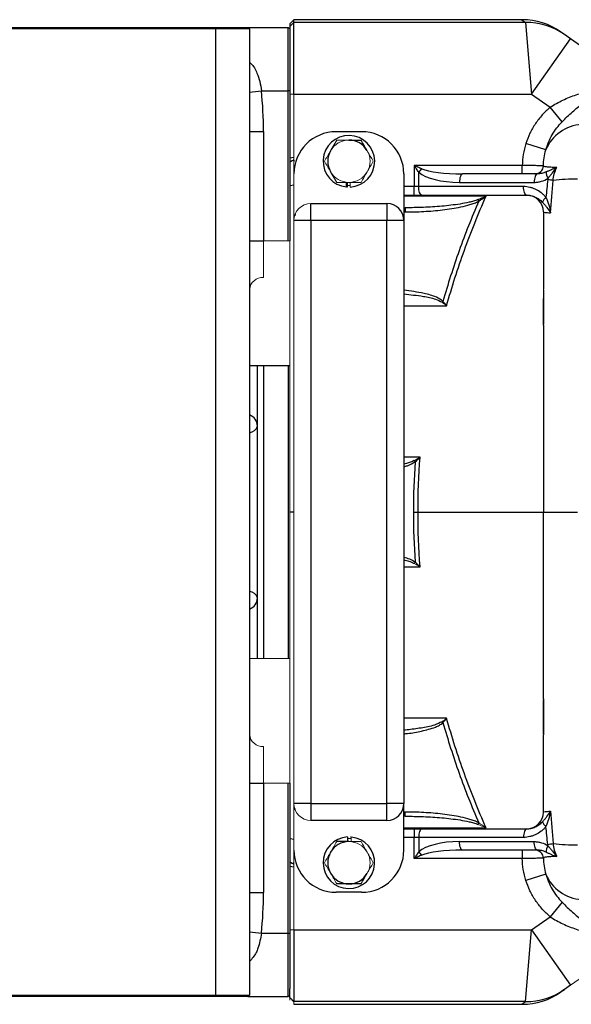
# Model space of a CAD drawing. Units: inches. Extents: x -57 to 45, y -21 to 34.
# Drawn here: x 2 to 7, y -17 to -8 of the extents above; entities that cross this region are included whole.
import ezdxf

# ---------------------------------------------------------------- set-up
doc = ezdxf.new("R2010")
doc.units = ezdxf.units.IN
doc.header["$MEASUREMENT"] = 0

msp = doc.modelspace()

# ---------------------------------------------------------------- linework, layer by layer
at = {"color": 7, "linetype": 'Continuous', "lineweight": 25}
for p, q in [((4.291, -7.7836), (4.2517, -7.8229)), ((6.4142, -7.7836), (4.291, -7.7836)), ((4.291, -7.8083), (4.291, -7.7836)), ((6.4142, -7.7836), (6.4486, -7.8083)), ((1.6335, -7.8552), (3.5627, -7.8552)), ((3.5627, -7.8702), (1.6335, -7.8702)), ((3.5627, -7.8702), (3.5627, -7.8552)), ((3.5627, -7.8552), (3.8626, -7.8552)), ((3.5627, -16.8702), (3.5627, -7.8702)), ((3.8776, -7.8702), (3.5627, -7.8702)), ((3.8626, -7.8552), (4.2367, -7.8552)), ((3.8776, -7.8702), (3.8776, -16.8702)), ((4.2367, -8.4457), (4.2367, -7.8552)), ((4.2517, -7.8476), (4.291, -7.8083)), ((4.2517, -7.8229), (4.2517, -7.8476)), ((4.2517, -7.8476), (4.2517, -7.9295)), ((4.291, -8.477), (4.291, -7.8083)), ((6.4486, -7.8083), (4.291, -7.8083)), ((6.4486, -7.8083), (6.5044, -8.477)), ((4.2517, -7.9295), (4.2517, -8.4457)), ((6.5044, -8.477), (6.8672, -7.9621)), ((6.8114, -7.9228), (6.7771, -7.8986)), ((6.8672, -7.9621), (6.8114, -7.9228)), ((7.6563, -8.5181), (6.8672, -7.9621)), ((3.9881, -8.4457), (4.2367, -8.4457)), ((4.2367, -9.845), (4.2367, -8.4457)), ((4.2517, -8.4457), (4.2367, -8.4457)), ((4.2517, -8.4457), (4.2517, -9.845)), ((4.291, -8.477), (6.5044, -8.477)), ((6.5044, -8.477), (6.6783, -8.5996)), ((6.7881, -8.7339), (6.6783, -8.5996)), ((3.8776, -8.8267), (4.0076, -8.8267)), ((4.0076, -8.8267), (4.0076, -9.845)), ((4.9209, -8.8269), (4.6847, -8.8269)), ((6.6361, -8.9971), (6.4504, -8.9378)), ((4.2517, -9.0697), (4.291, -9.0656)), ((4.2902, -9.0909), (4.291, -9.1041)), ((6.4175, -9.1418), (5.411, -9.1418)), ((5.411, -9.1418), (5.411, -9.3387)), ((6.4175, -9.2206), (6.4175, -9.1418)), ((5.3146, -9.2206), (5.3146, -9.6536)), ((5.4531, -9.3387), (5.4531, -9.2043)), ((6.5568, -9.2206), (5.8603, -9.2206)), ((4.7806, -9.3416), (4.7806, -9.2993)), ((5.4531, -9.3387), (5.411, -9.3387)), ((5.411, -9.4174), (5.411, -9.3387)), ((6.4291, -9.3387), (5.4531, -9.3387)), ((5.8323, -9.2993), (6.5288, -9.2993)), ((5.3146, -9.4174), (5.411, -9.4174)), ((5.411, -9.4174), (5.4811, -9.4174)), ((5.4811, -9.4174), (6.4571, -9.4174)), ((4.4485, -9.6536), (4.4485, -9.4962)), ((4.4485, -9.4962), (5.1572, -9.4962)), ((5.1572, -9.4962), (5.1572, -9.6536)), ((5.3146, -9.5355), (5.3265, -9.5355)), ((5.3265, -9.5355), (5.3265, -9.5749)), ((6.0038, -9.4602), (6.0114, -9.4744)), ((4.3023, -9.5983), (4.3023, -9.6087)), ((4.4485, -9.6536), (4.291, -9.6536)), ((4.4485, -9.6536), (4.4485, -15.0867)), ((5.1572, -9.6536), (4.4485, -9.6536)), ((5.1572, -15.0867), (5.1572, -9.6536)), ((5.3146, -9.6536), (5.1572, -9.6536)), ((5.3146, -9.6536), (5.3146, -15.0867)), ((3.8776, -9.845), (4.0076, -9.845)), ((6.6139, -10.3044), (6.6139, -10.3191)), ((6.6139, -10.3191), (6.6139, -10.6203)), ((5.6705, -10.4159), (5.6788, -10.4076)), ((3.8776, -11.0042), (4.2517, -11.0042)), ((3.9517, -11.5687), (3.9517, -11.0042)), ((4.2367, -11.0042), (4.2367, -13.7362)), ((3.9517, -13.1717), (3.9517, -11.5687)), ((5.4109, -11.8917), (5.4191, -11.9028)), ((6.6139, -12.3702), (6.9315, -12.3702)), ((3.9517, -13.7362), (3.9517, -13.1717)), ((6.6139, -14.4213), (6.6139, -14.1201)), ((6.6139, -14.436), (6.6139, -14.4213)), ((3.8776, -14.8954), (4.0076, -14.8954)), ((4.0076, -14.8954), (4.0076, -15.9137)), ((4.2367, -16.2946), (4.2367, -14.8954)), ((4.2517, -14.8954), (4.2517, -16.2946)), ((4.4485, -15.0867), (4.291, -15.0867)), ((4.3023, -15.1445), (4.3023, -15.1316)), ((4.4485, -15.0867), (4.4485, -15.2442)), ((4.4485, -15.0867), (5.1572, -15.0867)), ((5.1572, -15.2442), (5.1572, -15.0867)), ((5.3146, -15.0867), (5.1572, -15.0867)), ((5.3146, -15.5198), (5.3146, -15.0867)), ((5.3265, -15.2048), (5.3146, -15.2048)), ((5.3265, -15.2048), (5.3265, -15.1655)), ((5.1572, -15.2442), (4.4485, -15.2442)), ((4.791, -15.398), (4.791, -15.441)), ((5.3146, -15.3229), (5.411, -15.3229)), ((5.411, -15.3229), (5.4811, -15.3229)), ((5.411, -15.3229), (5.411, -15.4017)), ((5.4531, -15.4017), (5.411, -15.4017)), ((5.411, -15.5985), (5.411, -15.4017)), ((6.4291, -15.4017), (5.4531, -15.4017)), ((5.4531, -15.4017), (5.4531, -15.5361)), ((5.4811, -15.3229), (6.4571, -15.3229)), ((5.8323, -15.441), (6.5288, -15.441)), ((6.5568, -15.5198), (5.8603, -15.5198)), ((6.4175, -15.5198), (6.4175, -15.5985)), ((4.2517, -15.6707), (4.291, -15.6748)), ((4.2902, -15.6495), (4.291, -15.6363)), ((6.4175, -15.5985), (5.411, -15.5985)), ((6.6361, -15.7432), (6.4504, -15.8025)), ((3.8776, -15.9137), (4.0076, -15.9137)), ((4.9209, -15.9135), (4.6847, -15.9135)), ((6.7881, -16.0064), (6.6783, -16.1407)), ((6.5044, -16.2633), (6.6783, -16.1407)), ((3.9881, -16.2946), (4.2367, -16.2946)), ((4.2367, -16.8852), (4.2367, -16.2946)), ((4.2367, -16.2946), (4.2517, -16.2946)), ((4.2517, -16.2946), (4.2517, -16.8108)), ((4.291, -16.2633), (4.291, -16.9321)), ((4.291, -16.2633), (6.5044, -16.2633)), ((6.4486, -16.9321), (6.5044, -16.2633)), ((6.5044, -16.2633), (6.8672, -16.7782)), ((6.8672, -16.7782), (6.8114, -16.8176)), ((1.6335, -16.8702), (3.5627, -16.8702)), ((3.5627, -16.8852), (3.5627, -16.8702)), ((3.5627, -16.8702), (3.8776, -16.8702)), ((3.8626, -16.8852), (3.8776, -16.8702)), ((4.2517, -16.8928), (4.2517, -16.8108)), ((6.8114, -16.8176), (6.7771, -16.8418)), ((3.5627, -16.8852), (1.6335, -16.8852)), ((3.8626, -16.8852), (3.5627, -16.8852)), ((3.8626, -16.8852), (4.2367, -16.8852)), ((6.4486, -16.9321), (4.291, -16.9321)), ((4.291, -16.9568), (6.4142, -16.9568))]:
    msp.add_line(p, q, dxfattribs=at)
at = {"color": 144, "linetype": 'Continuous', "lineweight": 18}
for p, q in [((3.8776, -7.8702), (3.8626, -7.8552)), ((4.2517, -7.8702), (4.2367, -7.8552)), ((4.2517, -8.477), (4.291, -8.477)), ((4.291, -9.2206), (4.291, -8.477)), ((4.6892, -8.9056), (4.6358, -8.9981)), ((4.291, -9.2206), (4.291, -9.6536)), ((4.6358, -9.2069), (4.6892, -9.2993)), ((4.7806, -9.2993), (4.7806, -9.2981)), ((4.791, -9.3285), (4.791, -9.299)), ((4.791, -9.3423), (4.791, -9.3285)), ((4.8146, -9.3423), (4.8146, -9.2993)), ((4.291, -15.0867), (4.291, -9.6536)), ((4.0076, -9.845), (4.0076, -10.1859)), ((4.0076, -9.845), (4.2367, -9.845)), ((4.2517, -9.845), (4.2367, -9.845)), ((4.2517, -9.845), (4.2517, -10.1729)), ((4.2517, -10.1729), (4.2517, -10.2845)), ((4.2517, -10.2845), (4.2517, -10.4706)), ((6.6143, -10.3818), (6.6142, -10.3818)), ((4.2517, -10.4706), (4.2517, -14.2697)), ((5.4109, -12.8487), (5.4191, -12.8376)), ((4.2517, -13.7362), (3.8776, -13.7362)), ((4.2517, -14.2697), (4.2517, -14.4559)), ((5.6705, -14.3244), (5.6788, -14.3328)), ((4.2517, -14.4559), (4.2517, -14.5674)), ((4.0076, -14.5544), (4.0076, -14.8954)), ((4.2517, -14.5674), (4.2517, -14.8954)), ((4.0076, -14.8954), (4.2367, -14.8954)), ((4.2367, -14.8954), (4.2517, -14.8954)), ((4.291, -15.5198), (4.291, -15.0867)), ((6.0038, -15.2802), (6.0114, -15.2659)), ((4.8251, -15.3988), (4.8251, -15.441)), ((4.8251, -15.4126), (4.8146, -15.4118)), ((4.291, -15.5198), (4.291, -16.2633)), ((7.6563, -16.2222), (6.8672, -16.7782)), ((4.2517, -16.2633), (4.291, -16.2633)), ((4.2367, -16.8852), (4.2517, -16.8702)), ((4.2517, -16.8928), (4.291, -16.9321)), ((4.2517, -16.9174), (4.2517, -16.8928)), ((4.2517, -16.8947), (4.291, -16.9341)), ((4.291, -16.9321), (4.291, -16.9568))]:
    msp.add_line(p, q, dxfattribs=at)
at = {"color": 8, "linetype": 'Continuous', "lineweight": 25}
for p, q in [((3.8776, -8.4573), (3.9881, -8.4457)), ((4.2517, -9.3271), (4.2932, -9.3231)), ((5.411, -9.3387), (5.3146, -9.3387)), ((5.3146, -9.5749), (5.3265, -9.5749)), ((4.0117, -13.7362), (4.0117, -11.0042)), ((4.291, -12.3702), (4.2517, -12.3702)), ((5.3265, -15.1655), (5.3146, -15.1655)), ((5.411, -15.4017), (5.3146, -15.4017)), ((4.2517, -15.4132), (4.2932, -15.4173)), ((3.8776, -16.2831), (3.9881, -16.2946)), ((6.4142, -16.9568), (6.4486, -16.9321))]:
    msp.add_line(p, q, dxfattribs=at)
at = {"color": 7, "linetype": 'Continuous', "lineweight": 25, "flags": 128}
for points in [[(5.8603, -9.2206), (5.8549, -9.2221), (5.8496, -9.2266), (5.8447, -9.2338), (5.8405, -9.2436), (5.837, -9.2556), (5.8344, -9.2692), (5.8328, -9.284), (5.8323, -9.2993)], [(6.5568, -9.2206), (6.5514, -9.2221), (6.5461, -9.2266), (6.5413, -9.2338), (6.537, -9.2436), (6.5335, -9.2556), (6.5309, -9.2692), (6.5293, -9.284), (6.5288, -9.2993)], [(5.4811, -9.4174), (5.4757, -9.4159), (5.4704, -9.4114), (5.4655, -9.4042), (5.4613, -9.3944), (5.4578, -9.3824), (5.4552, -9.3688), (5.4536, -9.354), (5.4531, -9.3387)], [(6.4571, -9.4174), (6.4517, -9.4159), (6.4464, -9.4114), (6.4416, -9.4042), (6.4373, -9.3944), (6.4338, -9.3824), (6.4312, -9.3688), (6.4296, -9.354), (6.4291, -9.3387)], [(5.4811, -15.3229), (5.4757, -15.3244), (5.4704, -15.3289), (5.4655, -15.3362), (5.4613, -15.346), (5.4578, -15.3579), (5.4552, -15.3715), (5.4536, -15.3863), (5.4531, -15.4017)], [(6.4571, -15.3229), (6.4517, -15.3244), (6.4464, -15.3289), (6.4416, -15.3362), (6.4373, -15.346), (6.4338, -15.3579), (6.4312, -15.3715), (6.4296, -15.3863), (6.4291, -15.4017)], [(5.8603, -15.5198), (5.8549, -15.5183), (5.8496, -15.5138), (5.8447, -15.5065), (5.8405, -15.4967), (5.837, -15.4848), (5.8344, -15.4712), (5.8328, -15.4564), (5.8323, -15.441)], [(6.5568, -15.5198), (6.5514, -15.5183), (6.5461, -15.5138), (6.5413, -15.5065), (6.537, -15.4967), (6.5335, -15.4848), (6.5309, -15.4712), (6.5293, -15.4564), (6.5288, -15.441)]]:
    msp.add_lwpolyline(points, dxfattribs=at)
at = {"color": 7, "linetype": 'Continuous', "lineweight": 25}
for centre, radius, start, end in [((6.4142, -8.4135), 0.6299, 54.82833, 89.68837), ((6.45, -8.4357), 0.6274, 54.83419, 90.13593), ((6.9945, -9.1477), 0.3887, 93.8276, 157.20887), ((4.6847, -9.2206), 0.3937, 90, 180), ((4.8028, -9.1025), 0.2402, 272.81896, 264.69028), ((4.9209, -9.2206), 0.3937, 0, 90), ((4.8028, -9.1025), 0.1969, 30, 90), ((4.8028, -9.1025), 0.1969, 150, 210), ((5.6752, -9.3756), 0.2805, 133.77722, 142.35968), ((6.5356, -9.1419), 0.0787, 270.01383, 358.05701), ((6.7478, -9.2007), 0.1088, 180.32283, 213.53864), ((4.8028, -9.1025), 0.2402, 264.69028, 267.18104), ((6.4737, -10.6364), 1.3746, 80.34545, 82.40796), ((6.9608, -11.7118), 2.444, 90.67891, 96.02687), ((6.4564, -9.5749), 0.1575, 0, 90), ((6.7072, -9.5241), 0.1103, 129.02168, 158.63196), ((5.1572, -9.6536), 0.1575, 0, 90), ((5.1572, -15.0867), 0.1575, 270, 0), ((6.4564, -15.1655), 0.1575, 270, 360), ((6.7072, -15.2163), 0.1103, 201.36804, 230.97832), ((4.8028, -15.6379), 0.2402, 92.81896, 84.69028), ((4.8028, -15.6379), 0.1969, 90, 150), ((6.7478, -15.5396), 0.1088, 146.46136, 179.67717), ((6.4737, -14.1039), 1.3746, 277.59204, 279.65455), ((6.9608, -13.0286), 2.444, 263.97313, 269.32109), ((4.6847, -15.5198), 0.3937, 180, 270), ((4.8028, -15.6379), 0.1969, 150, 210), ((4.9209, -15.5198), 0.3937, 270, 0), ((5.6752, -15.3648), 0.2805, 217.64032, 226.22278), ((6.5356, -15.5985), 0.0787, 1.94299, 89.98617), ((4.8028, -15.6379), 0.1969, 210, 270), ((4.8028, -15.6379), 0.1969, 270, 330), ((6.9945, -15.5926), 0.3887, 202.79113, 266.1724), ((6.4142, -16.3269), 0.6299, 270.28822, 305.17167), ((6.45, -16.3047), 0.6274, 269.86407, 305.16581)]:
    msp.add_arc(centre, radius, start, end, dxfattribs=at)
at = {"color": 144, "linetype": 'Continuous', "lineweight": 18}
for centre, radius, start, end in [((4.8028, -9.1025), 0.1969, 90, 150), ((4.8028, -9.1025), 0.1969, 330, 30), ((4.8028, -9.1025), 0.1969, 210, 270), ((4.8028, -9.1025), 0.1969, 270, 330), ((4.8028, -9.1025), 0.2264, 267.0093, 272.9907), ((4.4485, -9.6536), 0.1575, 90, 180), ((3.9995, -10.3079), 0.1222, 86.18874, 175.59805), ((3.9995, -14.4325), 0.1222, 184.40195, 273.81126), ((4.4485, -15.0867), 0.1575, 180, 270), ((4.8028, -15.6379), 0.2402, 84.69028, 87.18104), ((4.8028, -15.6379), 0.2264, 87.0093, 92.9907), ((4.8028, -15.6379), 0.1969, 30, 90), ((4.8028, -15.6379), 0.1969, 330, 30)]:
    msp.add_arc(centre, radius, start, end, dxfattribs=at)
at = {"color": 8, "linetype": 'Continuous', "lineweight": 25}
for centre, radius, start, end in [((3.8375, -11.5729), 0.1142, 2.13863, 69.43067), ((3.8702, -11.5472), 0.0842, 275.03576, 345.19412), ((3.8702, -13.1932), 0.0842, 14.80588, 84.96424), ((3.8375, -13.1674), 0.1142, 290.56933, 357.86137)]:
    msp.add_arc(centre, radius, start, end, dxfattribs=at)
at = {"color": 7, "linetype": 'Continuous', "lineweight": 25}
for centre, major_axis, ratio, start_param, end_param in [((3.5627, -8.8267), (0, 1.301), 0.34202, 4.712389, 5.009566), ((5.8603, -9.1418), (0.4131, 0), 0.190624, 3.549394, 4.712389), ((5.8323, -9.1418), (0.4131, 0), 0.381247, 3.549394, 4.712389), ((5.8323, -15.5985), (0.4131, 0), 0.381247, 1.570796, 2.733791), ((5.8603, -15.5985), (0.4131, 0), 0.190624, 1.570796, 2.733791), ((3.5627, -15.9137), (0, 1.301), 0.34202, 4.415212, 4.712389)]:
    msp.add_ellipse(centre, major_axis=major_axis, ratio=ratio, start_param=start_param, end_param=end_param, dxfattribs=at)
at = {"color": 8, "linetype": 'Continuous', "lineweight": 25}
for points, knots in [([(3.8776, -8.1822), (3.8812, -8.1849), (3.9134, -8.2092), (3.9446, -8.2723), (3.9752, -8.3598), (3.9838, -8.4167), (3.9881, -8.4457)], [0, 0, 0, 0, 0.04756, 0.426601, 0.707673, 1, 1, 1, 1]), ([(6.0802, -9.4282), (6.0722, -9.4282), (5.9872, -9.4282), (5.7315, -9.4282), (5.4847, -9.4282), (5.3146, -9.4282)], [0, 0, 0, 0, 0.031259, 0.332527, 1, 1, 1, 1]), ([(5.6788, -10.4076), (5.6587, -10.3942), (5.6051, -10.3584), (5.4794, -10.3269), (5.3772, -10.3123), (5.3146, -10.3034)], [0, 0, 0, 0, 0.188135, 0.502805, 1, 1, 1, 1]), ([(5.3146, -10.3383), (5.3751, -10.345), (5.4741, -10.3558), (5.5956, -10.3783), (5.6505, -10.4059), (5.6705, -10.4159)], [0, 0, 0, 0, 0.498742, 0.817281, 1, 1, 1, 1]), ([(5.3146, -10.4481), (5.4398, -10.4481), (5.5724, -10.4481), (5.7052, -10.4481), (5.7127, -10.4481)], [0, 0, 0, 0, 0.943971, 1, 1, 1, 1]), ([(5.4652, -11.8602), (5.4581, -11.8602), (5.4079, -11.8602), (5.3577, -11.8602), (5.3146, -11.8602)], [0, 0, 0, 0, 0.141282, 1, 1, 1, 1]), ([(5.4109, -11.8917), (5.3878, -11.9022), (5.3567, -11.9164), (5.3233, -11.9222), (5.3146, -11.9236)], [0, 0, 0, 0, 0.742923, 1, 1, 1, 1]), ([(5.3146, -11.9472), (5.3258, -11.9447), (5.3631, -11.9364), (5.396, -11.9166), (5.4191, -11.9028)], [0, 0, 0, 0, 0.299486, 1, 1, 1, 1]), ([(5.4467, -12.3702), (5.7987, -12.3702), (6.187, -12.3702), (6.5774, -12.3702), (6.6139, -12.3702)], [0, 0, 0, 0, 0.906662, 1, 1, 1, 1]), ([(5.4191, -12.8376), (5.403, -12.8276), (5.3706, -12.8074), (5.3333, -12.7987), (5.3146, -12.7943)], [0, 0, 0, 0, 0.497736, 1, 1, 1, 1]), ([(5.3146, -12.8179), (5.3306, -12.8207), (5.364, -12.8265), (5.3948, -12.8411), (5.4109, -12.8487)], [0, 0, 0, 0, 0.4760778, 1, 1, 1, 1]), ([(5.3146, -12.8801), (5.3577, -12.8801), (5.4079, -12.8801), (5.4581, -12.8801), (5.4652, -12.8801)], [0, 0, 0, 0, 0.858788, 1, 1, 1, 1]), ([(5.7127, -14.2923), (5.7052, -14.2923), (5.6209, -14.2923), (5.488, -14.2923), (5.363, -14.2923), (5.3146, -14.2923)], [0, 0, 0, 0, 0.056044, 0.635102, 1, 1, 1, 1]), ([(5.6705, -14.3244), (5.6477, -14.3355), (5.5858, -14.3656), (5.4738, -14.3834), (5.3782, -14.3976), (5.3247, -14.4017), (5.3146, -14.4024)], [0, 0, 0, 0, 0.207051, 0.560509, 0.917779, 1, 1, 1, 1]), ([(5.3146, -14.4369), (5.3262, -14.4358), (5.3817, -14.4309), (5.4807, -14.4126), (5.5798, -14.3866), (5.6463, -14.358), (5.6678, -14.3413), (5.6788, -14.3328)], [0, 0, 0, 0, 0.090682, 0.436969, 0.786892, 0.892038, 1, 1, 1, 1]), ([(5.3146, -15.3122), (5.491, -15.3122), (5.7378, -15.3122), (5.9934, -15.3121), (6.0722, -15.3121), (6.0802, -15.3121)], [0, 0, 0, 0, 0.692044, 0.968741, 1, 1, 1, 1]), ([(3.9881, -16.2946), (3.9799, -16.3423), (3.9692, -16.4046), (3.9322, -16.4943), (3.9003, -16.5315), (3.8776, -16.558)], [0, 0, 0, 0, 0.483302, 0.631355, 1, 1, 1, 1])]:
    msp.add_open_spline(points, degree=3, knots=knots, dxfattribs=at)
at = {"color": 7, "linetype": 'Continuous', "lineweight": 25}
for points, knots in [([(6.6783, -8.5996), (6.7163, -8.5733), (6.7557, -8.5516), (6.8162, -8.5232), (6.8365, -8.5144), (6.8776, -8.4981), (6.8983, -8.4905), (6.9395, -8.4766), (6.9601, -8.4702), (7.0009, -8.4584), (7.0212, -8.453), (7.0614, -8.4431), (7.0813, -8.4387), (7.1108, -8.4326), (7.1205, -8.4307), (7.135, -8.428), (7.1398, -8.4271), (7.1495, -8.4254), (7.1543, -8.4245), (7.159, -8.4237)], [0, 0, 0, 0, 0.25, 0.25, 0.375, 0.375, 0.5, 0.5, 0.625, 0.625, 0.75, 0.75, 0.875, 0.875, 0.9375, 0.9375, 0.96875, 0.96875, 1, 1, 1, 1]), ([(6.7881, -8.7339), (6.8041, -8.7175), (6.8202, -8.702), (6.8523, -8.6719), (6.8683, -8.6574), (6.9002, -8.6292), (6.9162, -8.6155), (6.9479, -8.5888), (6.9637, -8.5757), (7.0107, -8.5376), (7.0415, -8.5134), (7.0866, -8.4787), (7.1014, -8.4674), (7.1233, -8.4508), (7.1305, -8.4453), (7.1448, -8.4344), (7.152, -8.429), (7.159, -8.4237)], [0, 0, 0, 0, 0.125, 0.125, 0.25, 0.25, 0.375, 0.375, 0.5, 0.5, 0.75, 0.75, 0.875, 0.875, 0.9375, 0.9375, 1, 1, 1, 1]), ([(6.6783, -8.5996), (6.6514, -8.6216), (6.6266, -8.6454), (6.5808, -8.6962), (6.5597, -8.7233), (6.5309, -8.7662), (6.5217, -8.7809), (6.5045, -8.8109), (6.4964, -8.8262), (6.4738, -8.8727), (6.461, -8.9048), (6.4504, -8.9378)], [0, 0, 0, 0, 0.25, 0.25, 0.5, 0.5, 0.625, 0.625, 0.75, 0.75, 1, 1, 1, 1]), ([(6.6361, -8.9971), (6.6433, -8.9724), (6.652, -8.9482), (6.6722, -8.9012), (6.6837, -8.8782), (6.7092, -8.8339), (6.7232, -8.8126), (6.7536, -8.7719), (6.77, -8.7524), (6.7881, -8.7339)], [0, 0, 0, 0, 0.25, 0.25, 0.5, 0.5, 0.75, 0.75, 1, 1, 1, 1]), ([(4.8028, -8.9056), (4.8221, -8.9056), (4.8416, -8.9056), (4.8795, -8.9056), (4.8981, -8.9056), (4.9165, -8.9056)], [0, 0, 0, 0, 0.5, 0.5, 1, 1, 1, 1]), ([(4.9733, -9.004), (4.9685, -8.9957), (4.9636, -8.9873), (4.9541, -8.9707), (4.9493, -8.9625), (4.9351, -8.9379), (4.9258, -8.9217), (4.9165, -8.9056)], [0, 0, 0, 0, 0.25, 0.25, 0.5, 0.5, 1, 1, 1, 1]), ([(6.4504, -8.9378), (6.4398, -8.9711), (6.432, -9.0048), (6.4214, -9.0728), (6.4186, -9.1072), (6.4175, -9.1418)], [0, 0, 0, 0, 0.5, 0.5, 1, 1, 1, 1]), ([(6.6143, -9.1445), (6.615, -9.1198), (6.6167, -9.0951), (6.6236, -9.0459), (6.6288, -9.0214), (6.6361, -8.9971)], [0, 0, 0, 0, 0.5, 0.5, 1, 1, 1, 1]), ([(4.2902, -9.0909), (4.2885, -9.0915), (4.2851, -9.0927), (4.2784, -9.0955), (4.2717, -9.0988), (4.2653, -9.1028), (4.2605, -9.1063), (4.256, -9.1101), (4.2531, -9.113), (4.2517, -9.1145)], [0, 0, 0, 0, 0.1292778, 0.2503447, 0.5002981, 0.62796, 0.7503576, 0.8761729, 1, 1, 1, 1]), ([(5.4811, -9.1731), (5.4695, -9.1679), (5.4579, -9.1628), (5.4345, -9.1523), (5.4227, -9.1471), (5.411, -9.1418)], [0, 0, 0, 0, 0.5, 0.5, 1, 1, 1, 1]), ([(5.4531, -9.2043), (5.4461, -9.194), (5.4391, -9.1837), (5.4251, -9.1628), (5.418, -9.1523), (5.411, -9.1418)], [0, 0, 0, 0, 0.5, 0.5, 1, 1, 1, 1]), ([(6.6143, -9.1445), (6.6139, -9.1445), (6.6123, -9.1445), (6.6066, -9.1444), (6.6026, -9.1443), (6.5874, -9.1441), (6.5726, -9.1439), (6.5452, -9.1435), (6.5354, -9.1434), (6.5144, -9.1431), (6.5031, -9.1429), (6.4797, -9.1426), (6.4677, -9.1425), (6.443, -9.1421), (6.4302, -9.142), (6.4175, -9.1418)], [0, 0, 0, 0, 0.125, 0.125, 0.25, 0.25, 0.5, 0.5, 0.625, 0.625, 0.75, 0.75, 0.875, 0.875, 1, 1, 1, 1]), ([(6.7381, -9.1605), (6.7276, -9.1602), (6.7176, -9.1599), (6.6992, -9.1593), (6.6908, -9.1589), (6.6752, -9.1581), (6.6681, -9.1577), (6.6552, -9.1567), (6.6494, -9.1562), (6.6342, -9.1543), (6.627, -9.1528), (6.6175, -9.1492), (6.6151, -9.147), (6.6143, -9.1445)], [0, 0, 0, 0, 0.125, 0.125, 0.25, 0.25, 0.375, 0.375, 0.5, 0.5, 0.75, 0.75, 1, 1, 1, 1]), ([(6.639, -9.2013), (6.6475, -9.1976), (6.6557, -9.1939), (6.6719, -9.1866), (6.6799, -9.183), (6.7041, -9.1726), (6.7206, -9.1662), (6.7381, -9.1605)], [0, 0, 0, 0, 0.25, 0.25, 0.5, 0.5, 1, 1, 1, 1]), ([(6.6571, -9.2608), (6.6646, -9.2528), (6.6716, -9.2444), (6.6851, -9.2274), (6.6916, -9.2188), (6.7111, -9.1932), (6.724, -9.1763), (6.7381, -9.1605)], [0, 0, 0, 0, 0.25, 0.25, 0.5, 0.5, 1, 1, 1, 1]), ([(6.7042, -9.2813), (6.7065, -9.2603), (6.7102, -9.2396), (6.7212, -9.1989), (6.7285, -9.1791), (6.7381, -9.1605)], [0, 0, 0, 0, 0.5, 0.5, 1, 1, 1, 1]), ([(6.5288, -9.2993), (6.5401, -9.2993), (6.5513, -9.2984), (6.5735, -9.295), (6.5845, -9.2924), (6.617, -9.2825), (6.6376, -9.2731), (6.6571, -9.2608)], [0, 0, 0, 0, 0.25, 0.25, 0.5, 0.5, 1, 1, 1, 1]), ([(6.639, -9.2013), (6.6257, -9.2071), (6.6123, -9.2118), (6.5849, -9.2185), (6.571, -9.2206), (6.5568, -9.2206)], [0, 0, 0, 0, 0.5, 0.5, 1, 1, 1, 1]), ([(6.6378, -9.4384), (6.6312, -9.4306), (6.6242, -9.4232), (6.6095, -9.4092), (6.6017, -9.4026), (6.5778, -9.3842), (6.5609, -9.3738), (6.5341, -9.3609), (6.5249, -9.3571), (6.5062, -9.3505), (6.4968, -9.3477), (6.4682, -9.341), (6.4489, -9.3387), (6.4291, -9.3387)], [0, 0, 0, 0, 0.125, 0.125, 0.25, 0.25, 0.5, 0.5, 0.625, 0.625, 0.75, 0.75, 1, 1, 1, 1]), ([(5.7127, -10.4481), (5.7615, -10.2739), (5.8166, -10.1017), (5.9394, -9.7613), (6.0068, -9.5936), (6.0802, -9.4282)], [0, 0, 0, 0, 0.5, 0.5, 1, 1, 1, 1]), ([(6.4571, -9.4174), (6.4711, -9.4174), (6.4847, -9.4191), (6.5113, -9.4254), (6.5243, -9.43), (6.5492, -9.4415), (6.561, -9.4485), (6.5838, -9.4645), (6.5945, -9.4736), (6.6045, -9.4839)], [0, 0, 0, 0, 0.25, 0.25, 0.5, 0.5, 0.75, 0.75, 1, 1, 1, 1]), ([(6.6378, -9.4384), (6.6492, -9.4616), (6.6577, -9.4855), (6.6717, -9.5339), (6.6771, -9.5585), (6.6814, -9.5828)], [0, 0, 0, 0, 0.5, 0.5, 1, 1, 1, 1]), ([(6.0038, -9.4602), (5.9904, -9.4656), (5.9769, -9.47), (5.9495, -9.478), (5.9357, -9.4815), (5.8942, -9.491), (5.8662, -9.4962), (5.7817, -9.5098), (5.7249, -9.5163), (5.6113, -9.5263), (5.5544, -9.5298), (5.4406, -9.5344), (5.3836, -9.5355), (5.3265, -9.5355)], [0, 0, 0, 0, 0.0625, 0.0625, 0.125, 0.125, 0.25, 0.25, 0.5, 0.5, 0.75, 0.75, 1, 1, 1, 1]), ([(5.3265, -9.5749), (5.3847, -9.5749), (5.4427, -9.5734), (5.5585, -9.5671), (5.6163, -9.5624), (5.7026, -9.5523), (5.7314, -9.5485), (5.7887, -9.5394), (5.8174, -9.5342), (5.8744, -9.522), (5.9026, -9.5151), (5.9442, -9.5023), (5.9579, -9.4977), (5.9851, -9.4872), (5.9984, -9.4814), (6.0114, -9.4744)], [0, 0, 0, 0, 0.25, 0.25, 0.5, 0.5, 0.625, 0.625, 0.75, 0.75, 0.875, 0.875, 0.9375, 0.9375, 1, 1, 1, 1]), ([(6.0114, -9.4744), (5.9459, -9.6262), (5.8854, -9.7799), (5.7743, -10.0912), (5.7239, -10.2485), (5.6788, -10.4076)], [0, 0, 0, 0, 0.5, 0.5, 1, 1, 1, 1]), ([(6.6045, -9.4839), (6.6127, -9.4923), (6.62, -9.5006), (6.6339, -9.5173), (6.6403, -9.5255), (6.6591, -9.5502), (6.6706, -9.5666), (6.6814, -9.5828)], [0, 0, 0, 0, 0.25, 0.25, 0.5, 0.5, 1, 1, 1, 1]), ([(6.6139, -9.5749), (6.6139, -9.5763), (6.6196, -9.5777), (6.6339, -9.5793), (6.6371, -9.5797), (6.6442, -9.5803), (6.6481, -9.5806), (6.6607, -9.5816), (6.6704, -9.5822), (6.6814, -9.5828)], [0, 0, 0, 0, 0.5, 0.5, 0.625, 0.625, 0.75, 0.75, 1, 1, 1, 1]), ([(6.6139, -10.6306), (6.6139, -10.5781), (6.6139, -10.5256), (6.614, -10.4732), (6.6141, -10.4427), (6.6142, -10.4122), (6.6143, -10.3818)], [0, 0, 0, 0, 0.004000003, 0.004000003, 0.004000003, 0.006321931, 0.006321931, 0.006321931, 0.006321931]), ([(6.6139, -10.6306), (6.6139, -10.9203), (6.6139, -11.2102), (6.6139, -11.79), (6.6139, -12.08), (6.6139, -12.3702)], [0, 0, 0, 0, 0.5, 0.5, 1, 1, 1, 1]), ([(6.6139, -14.1097), (6.6139, -13.8201), (6.6139, -13.5302), (6.6139, -12.9503), (6.6139, -12.6603), (6.6139, -12.3702)], [0, 0, 0, 0, 0.5, 0.5, 1, 1, 1, 1]), ([(6.6139, -14.1097), (6.6139, -14.1622), (6.6139, -14.2147), (6.614, -14.2672), (6.6141, -14.2977), (6.6142, -14.3281), (6.6143, -14.3586)], [0, 0, 0, 0, 0.004000003, 0.004000003, 0.004000003, 0.006321931, 0.006321931, 0.006321931, 0.006321931]), ([(6.0802, -15.3121), (6.0068, -15.1468), (5.9394, -14.979), (5.8166, -14.6387), (5.7615, -14.4665), (5.7127, -14.2923)], [0, 0, 0, 0, 0.5, 0.5, 1, 1, 1, 1]), ([(5.6788, -14.3328), (5.7239, -14.4918), (5.7743, -14.6491), (5.8854, -14.9605), (5.9459, -15.1142), (6.0114, -15.2659)], [0, 0, 0, 0, 0.5, 0.5, 1, 1, 1, 1]), ([(6.6143, -14.3586), (6.6144, -14.3741), (6.6143, -14.3895), (6.614, -14.4188), (6.6139, -14.433), (6.6139, -14.4461)], [0, 0, 0, 0, 0.5, 0.5, 1, 1, 1, 1]), ([(6.0114, -15.2659), (5.9982, -15.2588), (5.9848, -15.253), (5.9576, -15.2425), (5.9438, -15.2379), (5.9023, -15.2252), (5.8742, -15.2183), (5.7895, -15.2002), (5.7323, -15.1915), (5.6169, -15.178), (5.5589, -15.1733), (5.4428, -15.167), (5.3847, -15.1655), (5.3265, -15.1655)], [0, 0, 0, 0, 0.0625, 0.0625, 0.125, 0.125, 0.25, 0.25, 0.5, 0.5, 0.75, 0.75, 1, 1, 1, 1]), ([(5.3265, -15.2048), (5.3836, -15.2048), (5.4405, -15.206), (5.5544, -15.2106), (5.6114, -15.2141), (5.7249, -15.2241), (5.7815, -15.2305), (5.8657, -15.2441), (5.8937, -15.2492), (5.9354, -15.2588), (5.9493, -15.2623), (5.9768, -15.2703), (5.9905, -15.2748), (6.0038, -15.2802)], [0, 0, 0, 0, 0.25, 0.25, 0.5, 0.5, 0.75, 0.75, 0.875, 0.875, 0.9375, 0.9375, 1, 1, 1, 1]), ([(6.6045, -15.2564), (6.6127, -15.2481), (6.62, -15.2397), (6.6339, -15.2231), (6.6403, -15.2148), (6.6591, -15.1901), (6.6706, -15.1737), (6.6814, -15.1576)], [0, 0, 0, 0, 0.25, 0.25, 0.5, 0.5, 1, 1, 1, 1]), ([(6.6139, -15.1655), (6.6139, -15.164), (6.6196, -15.1627), (6.6339, -15.161), (6.6371, -15.1607), (6.6442, -15.16), (6.6481, -15.1597), (6.6607, -15.1588), (6.6704, -15.1582), (6.6814, -15.1576)], [0, 0, 0, 0, 0.5, 0.5, 0.625, 0.625, 0.75, 0.75, 1, 1, 1, 1]), ([(6.6378, -15.3019), (6.6492, -15.2787), (6.6577, -15.2548), (6.6717, -15.2064), (6.6771, -15.1818), (6.6814, -15.1576)], [0, 0, 0, 0, 0.5, 0.5, 1, 1, 1, 1]), ([(6.6378, -15.3019), (6.6312, -15.3098), (6.6242, -15.3172), (6.6095, -15.3312), (6.6017, -15.3378), (6.5778, -15.3562), (6.5609, -15.3666), (6.5341, -15.3794), (6.5249, -15.3832), (6.5062, -15.3899), (6.4968, -15.3926), (6.4682, -15.3993), (6.4489, -15.4017), (6.4291, -15.4017)], [0, 0, 0, 0, 0.125, 0.125, 0.25, 0.25, 0.5, 0.5, 0.625, 0.625, 0.75, 0.75, 1, 1, 1, 1]), ([(6.4571, -15.3229), (6.4711, -15.3229), (6.4847, -15.3212), (6.5113, -15.315), (6.5243, -15.3103), (6.5492, -15.2988), (6.561, -15.2919), (6.5838, -15.2758), (6.5945, -15.2667), (6.6045, -15.2564)], [0, 0, 0, 0, 0.25, 0.25, 0.5, 0.5, 0.75, 0.75, 1, 1, 1, 1]), ([(4.8028, -15.441), (4.7836, -15.441), (4.7641, -15.441), (4.7262, -15.441), (4.7076, -15.441), (4.6892, -15.441)], [0, 0, 0, 0, 0.5, 0.5, 1, 1, 1, 1]), ([(6.5288, -15.441), (6.5401, -15.441), (6.5513, -15.4419), (6.5735, -15.4454), (6.5845, -15.4479), (6.617, -15.4578), (6.6376, -15.4673), (6.6571, -15.4795)], [0, 0, 0, 0, 0.25, 0.25, 0.5, 0.5, 1, 1, 1, 1]), ([(6.6571, -15.4795), (6.6646, -15.4876), (6.6716, -15.496), (6.6851, -15.5129), (6.6916, -15.5215), (6.7111, -15.5471), (6.724, -15.5641), (6.7381, -15.5799)], [0, 0, 0, 0, 0.25, 0.25, 0.5, 0.5, 1, 1, 1, 1]), ([(6.7042, -15.459), (6.7065, -15.4801), (6.7102, -15.5008), (6.7212, -15.5415), (6.7285, -15.5613), (6.7381, -15.5799)], [0, 0, 0, 0, 0.5, 0.5, 1, 1, 1, 1]), ([(5.4531, -15.5361), (5.4461, -15.5463), (5.4391, -15.5567), (5.4251, -15.5775), (5.418, -15.588), (5.411, -15.5985)], [0, 0, 0, 0, 0.5, 0.5, 1, 1, 1, 1]), ([(5.4811, -15.5673), (5.4695, -15.5724), (5.4579, -15.5776), (5.4345, -15.588), (5.4227, -15.5933), (5.411, -15.5985)], [0, 0, 0, 0, 0.5, 0.5, 1, 1, 1, 1]), ([(6.639, -15.539), (6.6257, -15.5332), (6.6123, -15.5286), (6.5849, -15.5218), (6.571, -15.5198), (6.5568, -15.5198)], [0, 0, 0, 0, 0.5, 0.5, 1, 1, 1, 1]), ([(6.7381, -15.5799), (6.7276, -15.5802), (6.7176, -15.5804), (6.6992, -15.5811), (6.6908, -15.5814), (6.6752, -15.5822), (6.6681, -15.5827), (6.6552, -15.5837), (6.6494, -15.5842), (6.6342, -15.586), (6.627, -15.5875), (6.6175, -15.5912), (6.6151, -15.5934), (6.6143, -15.5958)], [0, 0, 0, 0, 0.125, 0.125, 0.25, 0.25, 0.375, 0.375, 0.5, 0.5, 0.75, 0.75, 1, 1, 1, 1]), ([(6.639, -15.539), (6.6475, -15.5427), (6.6557, -15.5465), (6.6719, -15.5538), (6.6799, -15.5574), (6.7041, -15.5677), (6.7206, -15.5742), (6.7381, -15.5799)], [0, 0, 0, 0, 0.25, 0.25, 0.5, 0.5, 1, 1, 1, 1]), ([(4.2517, -15.6259), (4.2526, -15.6268), (4.2545, -15.6288), (4.2575, -15.6315), (4.2611, -15.6345), (4.2653, -15.6375), (4.2717, -15.6416), (4.2784, -15.6448), (4.2851, -15.6476), (4.2885, -15.6489), (4.2902, -15.6495)], [0, 0, 0, 0, 0.082521, 0.16567, 0.249639, 0.372114, 0.499699, 0.749654, 0.870747, 1, 1, 1, 1]), ([(6.6143, -15.5958), (6.6139, -15.5958), (6.6123, -15.5959), (6.6066, -15.596), (6.6026, -15.596), (6.5874, -15.5962), (6.5726, -15.5965), (6.5452, -15.5969), (6.5354, -15.597), (6.5144, -15.5973), (6.5031, -15.5974), (6.4797, -15.5977), (6.4677, -15.5979), (6.443, -15.5982), (6.4302, -15.5984), (6.4175, -15.5985)], [0, 0, 0, 0, 0.125, 0.125, 0.25, 0.25, 0.5, 0.5, 0.625, 0.625, 0.75, 0.75, 0.875, 0.875, 1, 1, 1, 1]), ([(6.4504, -15.8025), (6.4398, -15.7693), (6.432, -15.7356), (6.4214, -15.6675), (6.4186, -15.6331), (6.4175, -15.5985)], [0, 0, 0, 0, 0.5, 0.5, 1, 1, 1, 1]), ([(6.6143, -15.5958), (6.615, -15.6206), (6.6167, -15.6453), (6.6236, -15.6945), (6.6288, -15.719), (6.6361, -15.7432)], [0, 0, 0, 0, 0.5, 0.5, 1, 1, 1, 1]), ([(6.6361, -15.7432), (6.6433, -15.768), (6.652, -15.7921), (6.6722, -15.8392), (6.6837, -15.8622), (6.7092, -15.9065), (6.7232, -15.9277), (6.7536, -15.9685), (6.77, -15.988), (6.7881, -16.0064)], [0, 0, 0, 0, 0.25, 0.25, 0.5, 0.5, 0.75, 0.75, 1, 1, 1, 1]), ([(4.8028, -15.8347), (4.7836, -15.8347), (4.7641, -15.8347), (4.7262, -15.8347), (4.7076, -15.8347), (4.6892, -15.8347)], [0, 0, 0, 0, 0.5, 0.5, 1, 1, 1, 1]), ([(4.9165, -15.8347), (4.898, -15.8347), (4.8791, -15.8347), (4.8411, -15.8347), (4.8221, -15.8347), (4.8028, -15.8347)], [0, 0, 0, 0, 0.5, 0.5, 1, 1, 1, 1]), ([(6.6783, -16.1407), (6.6514, -16.1188), (6.6266, -16.0949), (6.5808, -16.0441), (6.5597, -16.0171), (6.5309, -15.9742), (6.5217, -15.9594), (6.5045, -15.9294), (6.4964, -15.9142), (6.4738, -15.8676), (6.461, -15.8356), (6.4504, -15.8025)], [0, 0, 0, 0, 0.25, 0.25, 0.5, 0.5, 0.625, 0.625, 0.75, 0.75, 1, 1, 1, 1]), ([(6.7881, -16.0064), (6.8041, -16.0228), (6.8202, -16.0384), (6.8523, -16.0685), (6.8683, -16.083), (6.9002, -16.1111), (6.9162, -16.1248), (6.9479, -16.1516), (6.9637, -16.1646), (7.0107, -16.2028), (7.0415, -16.2269), (7.0866, -16.2616), (7.1014, -16.273), (7.1233, -16.2896), (7.1305, -16.2951), (7.1448, -16.3059), (7.152, -16.3113), (7.159, -16.3166)], [0, 0, 0, 0, 0.125, 0.125, 0.25, 0.25, 0.375, 0.375, 0.5, 0.5, 0.75, 0.75, 0.875, 0.875, 0.9375, 0.9375, 1, 1, 1, 1]), ([(6.6783, -16.1407), (6.7163, -16.167), (6.7557, -16.1887), (6.8162, -16.2172), (6.8365, -16.2259), (6.8776, -16.2422), (6.8983, -16.2498), (6.9395, -16.2638), (6.9601, -16.2702), (7.0009, -16.2819), (7.0212, -16.2873), (7.0614, -16.2972), (7.0813, -16.3017), (7.1108, -16.3077), (7.1205, -16.3097), (7.135, -16.3124), (7.1398, -16.3133), (7.1495, -16.315), (7.1543, -16.3158), (7.159, -16.3166)], [0, 0, 0, 0, 0.25, 0.25, 0.375, 0.375, 0.5, 0.5, 0.625, 0.625, 0.75, 0.75, 0.875, 0.875, 0.9375, 0.9375, 0.96875, 0.96875, 1, 1, 1, 1])]:
    msp.add_open_spline(points, degree=3, knots=knots, dxfattribs=at)
at = {"color": 144, "linetype": 'Continuous', "lineweight": 18}
for points, knots in [([(4.6892, -8.9056), (4.7077, -8.9056), (4.7266, -8.9056), (4.7645, -8.9056), (4.7836, -8.9056), (4.8028, -8.9056)], [0, 0, 0, 0, 0.5, 0.5, 1, 1, 1, 1]), ([(4.6324, -9.004), (4.6275, -9.0124), (4.6227, -9.0208), (4.6131, -9.0374), (4.6083, -9.0456), (4.5942, -9.0702), (4.5848, -9.0864), (4.5755, -9.1025)], [0, 0, 0, 0, 0.25, 0.25, 0.5, 0.5, 1, 1, 1, 1]), ([(4.9733, -9.2009), (4.9781, -9.1925), (4.983, -9.1841), (4.9926, -9.1675), (4.9973, -9.1593), (5.0115, -9.1347), (5.0209, -9.1185), (5.0301, -9.1025)], [0, 0, 0, 0, 0.25, 0.25, 0.5, 0.5, 1, 1, 1, 1]), ([(4.6892, -9.2993), (4.7077, -9.2993), (4.7266, -9.2993), (4.7645, -9.2993), (4.7836, -9.2993), (4.8028, -9.2993)], [0, 0, 0, 0, 0.5, 0.5, 1, 1, 1, 1]), ([(4.8028, -9.2993), (4.8221, -9.2993), (4.8416, -9.2993), (4.8795, -9.2993), (4.8981, -9.2993), (4.9165, -9.2993)], [0, 0, 0, 0, 0.5, 0.5, 1, 1, 1, 1]), ([(6.6143, -10.3818), (6.6144, -10.3663), (6.6143, -10.3508), (6.614, -10.3215), (6.6139, -10.3074), (6.6139, -10.2942)], [0, 0, 0, 0, 0.5, 0.5, 1, 1, 1, 1]), ([(4.9165, -15.441), (4.898, -15.441), (4.8791, -15.441), (4.8411, -15.441), (4.8221, -15.441), (4.8028, -15.441)], [0, 0, 0, 0, 0.5, 0.5, 1, 1, 1, 1]), ([(4.9733, -15.5395), (4.9685, -15.5311), (4.9636, -15.5227), (4.9541, -15.5061), (4.9493, -15.4979), (4.9351, -15.4733), (4.9258, -15.4571), (4.9165, -15.441)], [0, 0, 0, 0, 0.25, 0.25, 0.5, 0.5, 1, 1, 1, 1]), ([(4.6324, -15.5395), (4.6275, -15.5478), (4.6227, -15.5562), (4.6131, -15.5728), (4.6083, -15.5811), (4.5942, -15.6056), (4.5848, -15.6218), (4.5755, -15.6379)], [0, 0, 0, 0, 0.25, 0.25, 0.5, 0.5, 1, 1, 1, 1]), ([(4.9733, -15.7363), (4.9781, -15.728), (4.983, -15.7196), (4.9926, -15.703), (4.9973, -15.6947), (5.0115, -15.6702), (5.0209, -15.654), (5.0301, -15.6379)], [0, 0, 0, 0, 0.25, 0.25, 0.5, 0.5, 1, 1, 1, 1]), ([(4.6324, -15.7363), (4.6372, -15.7447), (4.642, -15.7531), (4.6516, -15.7697), (4.6564, -15.7779), (4.6706, -15.8025), (4.6799, -15.8187), (4.6892, -15.8347)], [0, 0, 0, 0, 0.25, 0.25, 0.5, 0.5, 1, 1, 1, 1])]:
    msp.add_open_spline(points, degree=3, knots=knots, dxfattribs=at)
for points in [[(5.0301, -9.1025), (5.0115, -9.0703), (4.9927, -9.0376), (4.9733, -9.004)], [(4.5755, -9.1025), (4.5941, -9.1347), (4.613, -9.1674), (4.6324, -9.2009)], [(4.9165, -9.2993), (4.9351, -9.2671), (4.954, -9.2344), (4.9733, -9.2009)], [(5.4191, -12.8376), (5.4348, -12.8516), (5.4502, -12.8659), (5.4652, -12.8801)], [(5.4109, -12.8487), (5.4292, -12.8591), (5.4474, -12.8696), (5.4652, -12.8801)], [(5.6705, -14.3244), (5.6848, -14.3137), (5.6989, -14.303), (5.7127, -14.2923)], [(5.6788, -14.3328), (5.6904, -14.3194), (5.7017, -14.3058), (5.7127, -14.2923)], [(6.0038, -15.2802), (6.0295, -15.2906), (6.055, -15.3013), (6.0802, -15.3121)], [(6.0114, -15.2659), (6.0346, -15.2811), (6.0575, -15.2966), (6.0802, -15.3121)], [(4.6892, -15.441), (4.6706, -15.4732), (4.6517, -15.5059), (4.6324, -15.5395)], [(5.0301, -15.6379), (5.0115, -15.6057), (4.9927, -15.573), (4.9733, -15.5395)], [(4.5755, -15.6379), (4.5941, -15.6701), (4.613, -15.7028), (4.6324, -15.7363)]]:
    msp.add_open_spline(points, degree=3, dxfattribs=at)
at = {"color": 7, "linetype": 'Continuous', "lineweight": 25}
for points in [[(6.6571, -9.2608), (6.6564, -9.2652), (6.6558, -9.2695), (6.6553, -9.2739)], [(6.6553, -9.2739), (6.6488, -9.3287), (6.643, -9.3835), (6.6378, -9.4384)], [(6.6814, -9.5828), (6.6877, -9.4822), (6.695, -9.3817), (6.7042, -9.2813)], [(6.0038, -9.4602), (6.0295, -9.4497), (6.055, -9.439), (6.0802, -9.4282)], [(6.0114, -9.4744), (6.0346, -9.4593), (6.0575, -9.4438), (6.0802, -9.4282)], [(6.6139, -9.5749), (6.6139, -9.8145), (6.6139, -10.0542), (6.6139, -10.2942)], [(5.6705, -10.4159), (5.6848, -10.4266), (5.6989, -10.4374), (5.7127, -10.4481)], [(5.6788, -10.4076), (5.6904, -10.421), (5.7017, -10.4346), (5.7127, -10.4481)], [(5.4191, -11.9028), (5.4088, -12.0584), (5.4037, -12.2142), (5.4037, -12.3702)], [(5.4109, -11.8917), (5.4292, -11.8813), (5.4474, -11.8708), (5.4652, -11.8602)], [(5.4191, -11.9028), (5.4348, -11.8887), (5.4502, -11.8745), (5.4652, -11.8602)], [(5.4467, -12.3702), (5.4467, -12.2), (5.4528, -12.03), (5.4652, -11.8602)], [(5.4037, -12.3702), (5.4181, -12.3702), (5.4326, -12.3702), (5.4467, -12.3702)], [(5.4037, -12.3702), (5.4037, -12.5262), (5.4088, -12.682), (5.4191, -12.8376)], [(5.4652, -12.8801), (5.4528, -12.7104), (5.4467, -12.5403), (5.4467, -12.3702)], [(6.6139, -15.1655), (6.6139, -14.9259), (6.6139, -14.6861), (6.6139, -14.4461)], [(6.6814, -15.1576), (6.6877, -15.2582), (6.695, -15.3587), (6.7042, -15.459)], [(6.6553, -15.4665), (6.6488, -15.4117), (6.643, -15.3569), (6.6378, -15.3019)], [(6.6571, -15.4795), (6.6564, -15.4752), (6.6558, -15.4708), (6.6553, -15.4665)], [(4.9165, -15.8347), (4.9351, -15.8025), (4.954, -15.7699), (4.9733, -15.7363)]]:
    msp.add_open_spline(points, degree=3, dxfattribs=at)

doc.saveas('drawing.dxf')
